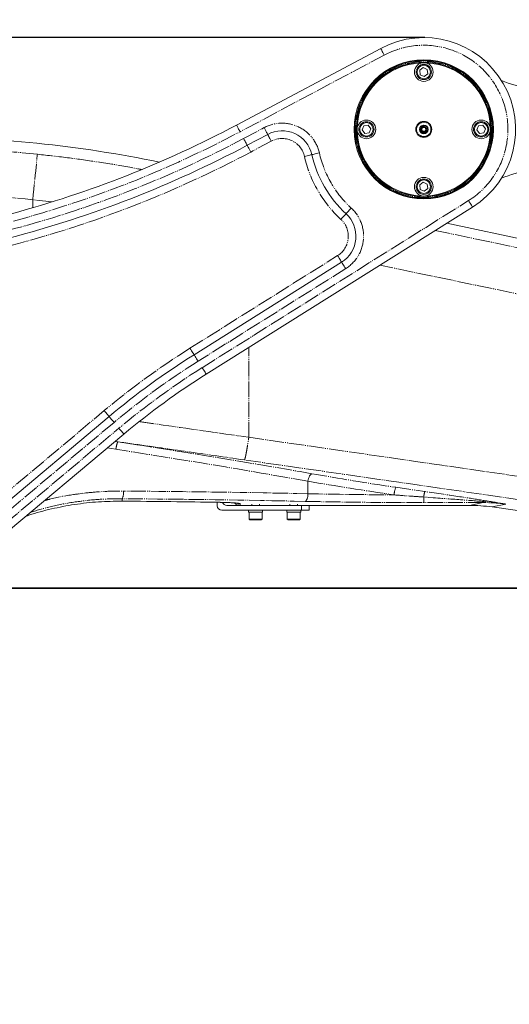
# Model space of a CAD drawing. Units: millimetres. Extents: x 1454 to 51895, y 6104 to 14633.
# Drawn here: x 5062 to 5382, y 9085 to 9729 of the extents above; entities that cross this region are included whole.
import ezdxf

# ---------------------------------------------------------------- set-up
doc = ezdxf.new("R2010")
doc.units = ezdxf.units.MM
doc.header["$LTSCALE"] = 0.5
doc.linetypes.add('PHANTOM', pattern=[26.5, 20, -1.5, 1, -1.5, 1, -1.5])
doc.layers.add('AM_6', color=2, linetype='Continuous', lineweight=35)
doc.layers.add('도면층1', color=1, linetype='Continuous')
doc.styles.get("Standard").update_dxf_attribs({"font": 'romans.shx'})
doc.dimstyles.new('ISO-25$0', dxfattribs={"dimtxt": 2.5, "dimasz": 2.5, "dimexe": 1.25, "dimexo": 0.625, "dimtad": 1, "dimtxsty": 'Standard', "dimcen": 2.5, "dimclrt": 256, "dimadec": 0, "dimazin": 0, "dimtfac": 1, "dimtmove": 0, "dimatfit": 3, "dimfxl": 1, "dimarcsym": 0})

# ---------------------------------------------------------------- blocks, each defined once
blk = doc.blocks.new('*D34')
at = {"layer": 'Defpoints', "color": 0, "transparency": 16777216}
for p in [(6251.95, 9922.07), (4901.95, 9682.6), (6251.95, 9453.92)]:
    blk.add_point(p, dxfattribs=at)
at = {"layer": '도면층1', "color": 0, "lineweight": -2, "transparency": 16777216}
for p, q in [((4901.95, 9693.23), (4901.95, 9943.32)), ((6251.95, 9464.54), (6251.95, 9943.32)), ((4944.45, 9922.07), (6209.45, 9922.07))]:
    blk.add_line(p, q, dxfattribs=at)
at = {"layer": '도면층1', "color": 0, "transparency": 16777216}
for points in [[(4944.45, 9929.15), (4944.45, 9914.98), (4901.95, 9922.07)], [(6209.45, 9929.15), (6209.45, 9914.98), (6251.95, 9922.07)]]:
    blk.add_solid(points, dxfattribs=at)
at = {"layer": '도면층1', "transparency": 16777216, "insert": (5576.95, 9962.44), "char_height": 59.5, "attachment_point": 5}
blk.add_mtext('1350', dxfattribs=at)
blk = doc.blocks.new('*D32')
at = {"layer": 'Defpoints', "color": 0, "transparency": 16777216}
for p in [(6455.95, 9537.01), (4942.95, 7416.1), (8042.01, 7416.1)]:
    blk.add_point(p, dxfattribs=at)
at = {"layer": '도면층1', "color": 0, "lineweight": -2, "transparency": 16777216}
for p, q in [((6466.57, 9537.01), (8063.26, 9537.01)), ((8042.01, 9494.51), (8042.01, 7458.6)), ((4953.57, 7416.1), (8063.26, 7416.1))]:
    blk.add_line(p, q, dxfattribs=at)
at = {"layer": '도면층1', "color": 0, "transparency": 16777216}
for points in [[(8034.92, 9494.51), (8049.09, 9494.51), (8042.01, 9537.01)], [(8034.92, 7458.6), (8049.09, 7458.6), (8042.01, 7416.1)]]:
    blk.add_solid(points, dxfattribs=at)
at = {"layer": '도면층1', "transparency": 16777216, "insert": (8001.63, 8476.55), "char_height": 59.5, "attachment_point": 5, "rotation": 90}
blk.add_mtext('2121', dxfattribs=at)
blk = doc.blocks.new('*D33')
at = {"layer": 'Defpoints', "color": 0, "transparency": 16777216}
for p in [(6630.95, 10059.51), (4942.95, 7416.1), (8353.41, 7416.1)]:
    blk.add_point(p, dxfattribs=at)
at = {"layer": '도면층1', "color": 0, "lineweight": -2, "transparency": 16777216}
for p, q in [((6641.57, 10059.51), (8374.66, 10059.51)), ((8353.41, 10017.01), (8353.41, 7458.6)), ((4953.57, 7416.1), (8374.66, 7416.1))]:
    blk.add_line(p, q, dxfattribs=at)
at = {"layer": '도면층1', "color": 0, "transparency": 16777216}
for points in [[(8346.33, 10017.01), (8360.5, 10017.01), (8353.41, 10059.51)], [(8346.33, 7458.6), (8360.5, 7458.6), (8353.41, 7416.1)]]:
    blk.add_solid(points, dxfattribs=at)
at = {"layer": '도면층1', "transparency": 16777216, "insert": (8313.04, 8737.8), "char_height": 59.5, "attachment_point": 5, "rotation": 90}
blk.add_mtext('2643', dxfattribs=at)
blk = doc.blocks.new('*D38')
at = {"layer": 'Defpoints', "color": 0, "transparency": 16777216}
for p in [(5326.95, 9717.6), (3719.76, 7416.1), (4201.95, 7416.1)]:
    blk.add_point(p, dxfattribs=at)
at = {"layer": '도면층1', "color": 0, "lineweight": -2, "transparency": 16777216}
for p, q in [((5316.32, 9717.6), (3698.51, 9717.6)), ((3719.76, 9675.1), (3719.76, 7458.6)), ((4191.32, 7416.1), (3698.51, 7416.1))]:
    blk.add_line(p, q, dxfattribs=at)
at = {"layer": '도면층1', "color": 0, "transparency": 16777216}
for points in [[(3712.67, 9675.1), (3726.84, 9675.1), (3719.76, 9717.6)], [(3712.67, 7458.6), (3726.84, 7458.6), (3719.76, 7416.1)]]:
    blk.add_solid(points, dxfattribs=at)
at = {"layer": '도면층1', "transparency": 16777216, "insert": (3673.71, 8566.85), "char_height": 59.5, "attachment_point": 5, "rotation": 90}
blk.add_mtext('2301,5', dxfattribs=at)
blk = doc.blocks.new('TOTAL RIGHT')
at = {"color": 7, "linetype": 'Continuous', "lineweight": 15}
for p, q in [((10981.41, 2723.04), (11075.71, 2773.18)), ((11103.53, 2760.57), (11101.22, 2758.84)), ((11101.22, 2758.84), (11101.57, 2755.97)), ((11101.57, 2755.97), (11104.23, 2754.84)), ((11106.18, 2759.44), (11103.53, 2760.57)), ((11104.23, 2754.84), (11106.53, 2756.58)), ((11106.53, 2756.58), (11106.18, 2759.44)), ((11064.64, 2722.51), (11063.51, 2719.86)), ((11063.51, 2719.86), (11065.25, 2717.55)), ((11067.51, 2722.86), (11064.64, 2722.51)), ((11065.25, 2717.55), (11068.11, 2717.9)), ((11069.24, 2720.56), (11067.51, 2722.86)), ((11068.11, 2717.9), (11069.24, 2720.56)), ((11139.64, 2722.51), (11138.51, 2719.86)), ((11138.51, 2719.86), (11140.25, 2717.55)), ((11142.51, 2722.86), (11139.64, 2722.51)), ((11140.25, 2717.55), (11143.11, 2717.9)), ((11144.24, 2720.56), (11142.51, 2722.86)), ((11143.11, 2717.9), (11144.24, 2720.56)), ((11001.83, 2716.91), (10988.45, 2709.8)), ((11103.53, 2685.57), (11101.22, 2683.84)), ((11106.18, 2684.44), (11103.53, 2685.57)), ((11101.22, 2683.84), (11101.57, 2680.97)), ((11101.57, 2680.97), (11104.23, 2679.84)), ((11104.23, 2679.84), (11106.53, 2681.58)), ((11106.53, 2681.58), (11106.18, 2684.44)), ((11135.77, 2669.38), (10961.65, 2560.12)), ((11356.82, 2608.3), (11118.99, 2658.85)), ((10953.67, 2572.82), (11050.16, 2633.37)), ((10790.06, 2441.71), (10898.16, 2532.41)), ((10907.81, 2520.92), (10723.87, 2366.58)), ((10968.88, 2474.08), (10968.88, 2476.32)), ((11023.88, 2474.28), (10975.08, 2474.28)), ((10991.38, 2475.07), (10991.38, 2474.28)), ((10996.38, 2474.28), (10996.38, 2475.07)), ((11016.38, 2475.07), (11016.38, 2474.28)), ((11021.38, 2474.28), (11021.38, 2475.07)), ((11023.88, 2474.28), (11028.88, 2474.28)), ((11028.88, 2474.28), (11028.88, 2471.08)), ((11133.73, 2474.28), (11028.88, 2474.28)), ((11791.28, 2382.91), (11148.48, 2473.25)), ((11023.88, 2471.08), (10971.88, 2471.08)), ((10989.28, 2471.08), (10989.28, 2469.78)), ((10989.28, 2469.78), (10998.48, 2469.78)), ((10989.63, 2469.78), (10989.63, 2465.28)), ((10998.13, 2465.28), (10998.13, 2469.78)), ((10998.48, 2469.78), (10998.48, 2471.08)), ((11014.28, 2471.08), (11014.28, 2469.78)), ((11014.28, 2469.78), (11023.48, 2469.78)), ((11014.63, 2469.78), (11014.63, 2465.28)), ((11023.13, 2465.28), (11023.13, 2469.78)), ((11023.48, 2469.78), (11023.48, 2471.08)), ((11028.88, 2471.08), (11023.88, 2471.08)), ((10989.63, 2465.28), (10990.13, 2464.78)), ((10989.63, 2465.28), (10998.13, 2465.28)), ((10990.13, 2464.78), (10997.63, 2464.78)), ((10997.63, 2464.78), (10998.13, 2465.28)), ((11014.63, 2465.28), (11015.13, 2464.78)), ((11014.63, 2465.28), (11023.13, 2465.28)), ((11015.13, 2464.78), (11022.63, 2464.78)), ((11022.63, 2464.78), (11023.13, 2465.28))]:
    blk.add_line(p, q, dxfattribs=at)
at = {"color": 8, "linetype": 'PHANTOM', "lineweight": 0}
for p, q in [((11078.05, 2768.77), (10983.75, 2718.63)), ((10986.1, 2714.21), (10999.48, 2721.33)), ((11004.17, 2712.5), (10990.8, 2705.38)), ((10848.2, 2668.94), (10848.2, 2674.21)), ((10860.67, 2672.77), (10848.2, 2674.21)), ((10958.99, 2564.35), (11133.11, 2673.62)), ((11111.34, 2654.06), (11529.55, 2566.93)), ((10951.02, 2577.06), (11047.5, 2637.61)), ((11052.82, 2629.14), (10956.33, 2568.59)), ((11524.75, 2537.7), (11075.17, 2631.36)), ((10989.47, 2518.83), (10989.47, 2577.58)), ((10786.85, 2445.54), (10894.95, 2536.24)), ((10749.32, 2394.46), (10904.59, 2524.75)), ((10901.38, 2528.58), (10793.28, 2437.88)), ((10902.57, 2510.96), (10896.99, 2511.85)), ((11028.17, 2481.92), (11028.17, 2490.08)), ((11085.61, 2486.1), (11104.52, 2483.33)), ((11103.83, 2479.76), (11103.83, 2476.13)), ((10906.76, 2477.08), (10906.76, 2478.67)), ((10983.88, 2475.31), (10983.88, 2474.28)), ((11023.88, 2471.08), (11023.88, 2474.28)), ((11142.74, 2476.13), (11103.83, 2476.13)), ((11133.73, 2474.28), (11142.74, 2476.13)), ((11142.74, 2476.83), (11142.74, 2476.13)), ((11157.54, 2475.11), (11148.48, 2473.25))]:
    blk.add_line(p, q, dxfattribs=at)
at = {"color": 8, "linetype": 'PHANTOM', "lineweight": 0, "flags": 128}
for points in [[(11075.71, 2773.18), (11075.75, 2773.1), (11075.89, 2772.85), (11076.1, 2772.44), (11076.39, 2771.89), (11076.75, 2771.22), (11077.16, 2770.46), (11077.6, 2769.63), (11078.05, 2768.77)], [(10981.41, 2723.04), (10981.45, 2722.96), (10981.58, 2722.71), (10981.8, 2722.3), (10982.09, 2721.75), (10982.45, 2721.08), (10982.85, 2720.32), (10983.3, 2719.49), (10983.75, 2718.63)], [(10999.48, 2721.33), (10999.94, 2720.46), (11000.38, 2719.64), (11000.78, 2718.87), (11001.14, 2718.2), (11001.43, 2717.65), (11001.65, 2717.25), (11001.78, 2717), (11001.83, 2716.91)], [(10986.1, 2714.21), (10986.56, 2713.35), (10987, 2712.52), (10987.4, 2711.76), (10987.76, 2711.09), (10988.05, 2710.54), (10988.27, 2710.13), (10988.4, 2709.88), (10988.45, 2709.8)], [(11001.83, 2716.91), (11001.87, 2716.83), (11002, 2716.57), (11002.22, 2716.17), (11002.51, 2715.62), (11002.87, 2714.95), (11003.27, 2714.19), (11003.72, 2713.36), (11004.17, 2712.5)], [(10988.45, 2709.8), (10988.49, 2709.71), (10988.63, 2709.46), (10988.84, 2709.05), (10989.14, 2708.5), (10989.49, 2707.84), (10989.9, 2707.07), (10990.34, 2706.24), (10990.8, 2705.38)], [(11035.6, 2704.77), (11034.65, 2704.55), (11033.73, 2704.34), (11032.89, 2704.15), (11032.15, 2703.99), (11031.54, 2703.85), (11031.09, 2703.75), (11030.82, 2703.68), (11030.72, 2703.66)], [(10848.2, 2674.21), (10848.55, 2677.6), (10848.9, 2680.96), (10849.24, 2684.22), (10849.56, 2687.36), (10849.87, 2690.32), (10850.15, 2693.07), (10850.41, 2695.58), (10850.64, 2697.81), (10850.84, 2699.74), (10851, 2701.33), (10851.13, 2702.57), (10851.22, 2703.44), (10851.27, 2703.93)], [(11030.72, 2703.66), (11030.63, 2703.64), (11030.35, 2703.58), (11029.9, 2703.48), (11029.29, 2703.34), (11028.56, 2703.17), (11027.71, 2702.98), (11026.8, 2702.78), (11025.85, 2702.56)], [(11135.77, 2669.38), (11135.72, 2669.47), (11135.57, 2669.71), (11135.32, 2670.1), (11134.99, 2670.62), (11134.59, 2671.27), (11134.13, 2672), (11133.63, 2672.79), (11133.11, 2673.62)], [(11056.46, 2668.71), (11055.8, 2667.99), (11055.17, 2667.3), (11054.58, 2666.66), (11054.07, 2666.11), (11053.65, 2665.65), (11053.34, 2665.31), (11053.14, 2665.1), (11053.08, 2665.03)], [(11053.08, 2665.03), (11053.01, 2664.96), (11052.82, 2664.75), (11052.51, 2664.41), (11052.09, 2663.95), (11051.57, 2663.39), (11050.99, 2662.76), (11050.35, 2662.07), (11049.69, 2661.35)], [(11050.16, 2633.37), (11050.11, 2633.45), (11049.96, 2633.7), (11049.71, 2634.09), (11049.38, 2634.61), (11048.98, 2635.26), (11048.52, 2635.99), (11048.02, 2636.78), (11047.5, 2637.61)], [(11052.82, 2629.14), (11052.3, 2629.96), (11051.8, 2630.76), (11051.34, 2631.49), (11050.94, 2632.13), (11050.61, 2632.66), (11050.36, 2633.05), (11050.21, 2633.29), (11050.16, 2633.37)], [(10953.67, 2572.82), (10953.62, 2572.91), (10953.47, 2573.15), (10953.23, 2573.54), (10952.89, 2574.06), (10952.49, 2574.71), (10952.03, 2575.44), (10951.53, 2576.23), (10951.02, 2577.06)], [(10956.33, 2568.59), (10955.81, 2569.42), (10955.31, 2570.21), (10954.85, 2570.94), (10954.45, 2571.58), (10954.12, 2572.11), (10953.88, 2572.5), (10953.72, 2572.74), (10953.67, 2572.82)], [(10961.65, 2560.12), (10961.59, 2560.2), (10961.44, 2560.44), (10961.2, 2560.83), (10960.87, 2561.36), (10960.46, 2562), (10960.01, 2562.73), (10959.51, 2563.53), (10958.99, 2564.35)], [(10898.16, 2532.41), (10898.1, 2532.49), (10897.92, 2532.71), (10897.62, 2533.06), (10897.22, 2533.54), (10896.74, 2534.12), (10896.18, 2534.78), (10895.58, 2535.5), (10894.95, 2536.24)], [(10901.38, 2528.58), (10900.75, 2529.33), (10900.15, 2530.05), (10899.59, 2530.71), (10899.11, 2531.29), (10898.71, 2531.77), (10898.41, 2532.12), (10898.23, 2532.34), (10898.16, 2532.41)], [(10904.59, 2524.75), (10905.22, 2524.01), (10905.82, 2523.29), (10906.38, 2522.63), (10906.87, 2522.05), (10907.26, 2521.57), (10907.56, 2521.21), (10907.74, 2521), (10907.81, 2520.92)], [(10989.47, 2518.83), (11289.23, 2475.45), (11524.75, 2441.37)], [(10902.15, 2516.17), (10903.99, 2515.89), (10903.99, 2515.89), (10903.99, 2515.89)], [(11521.96, 2426.57), (11222.21, 2469.95), (10986.69, 2504.03)], [(11030.75, 2495.01), (11030.37, 2494.89), (11029.98, 2494.6), (11029.59, 2494.13), (11029.22, 2493.52), (11028.88, 2492.78), (11028.59, 2491.94), (11028.35, 2491.03), (11028.17, 2490.08)], [(11028.17, 2481.92), (11028.12, 2480.97), (11028, 2480.06), (11027.82, 2479.22), (11027.58, 2478.47), (11027.3, 2477.85), (11026.98, 2477.37), (11026.63, 2477.06), (11026.28, 2476.93)]]:
    blk.add_lwpolyline(points, dxfattribs=at)
at = {"color": 7, "linetype": 'Continuous', "lineweight": 15}
for centre, radius in [((11103.88, 2720.21), 45.5), ((11103.88, 2720.21), 45), ((11103.88, 2720.21), 44), ((11103.88, 2757.71), 6.1), ((11103.88, 2757.71), 5), ((11103.88, 2757.71), 4.4), ((11066.38, 2720.21), 6.1), ((11066.38, 2720.21), 5), ((11066.38, 2720.21), 4.4), ((11103.88, 2720.21), 5.24), ((11141.38, 2720.21), 6.1), ((11141.38, 2720.21), 5), ((11141.38, 2720.21), 4.4), ((11103.88, 2720.21), 2.84), ((11103.88, 2720.21), 1.27), ((11103.88, 2682.71), 6.1), ((11103.88, 2682.71), 5), ((11103.88, 2682.71), 4.4)]:
    blk.add_circle(centre, radius, dxfattribs=at)
at = {"color": 8, "linetype": 'PHANTOM', "lineweight": 0}
for radius in [44.5, 5.03, 4.69, 2.68, 2.03, 1.66]:
    blk.add_circle((11103.88, 2720.21), radius, dxfattribs=at)
at = {"color": 7, "linetype": 'Continuous', "lineweight": 15}
for centre, radius, start, end in [((11103.88, 2720.21), 60, 302.10921, 118), ((11103.88, 2720.21), 43.5, 91.56052, 178.43948), ((11103.88, 2720.21), 43.5, 1.56051, 88.43948), ((11191.23, 2845.21), 100, 248.56029, 270), ((10652.78, 3341.11), 700, 285.03095, 298), ((11011.22, 2699.25), 20, 12.74248, 118), ((11103.88, 2720.21), 43.5, 181.56052, 268.43948), ((11103.88, 2720.21), 43.5, 271.56052, 358.43949), ((10652.78, 3341.11), 715, 284.56791, 298), ((11103.88, 2720.21), 75, 192.74248, 227.36673), ((11191.23, 2595.21), 100, 90, 111.43971), ((11039.53, 2650.31), 20, 302.10921, 47.36673), ((11218.88, 2150.21), 498.94, 122.10921, 130), ((11218.88, 2150.21), 483.94, 122.10921, 130), ((10971.88, 2474.08), 3, 180, 270), ((10975.08, 2477.28), 3, 200.14271, 270)]:
    blk.add_arc(centre, radius, start, end, dxfattribs=at)
at = {"color": 8, "linetype": 'PHANTOM', "lineweight": 0}
for centre, radius, start, end in [((11103.88, 2720.21), 55, 302.10921, 118), ((11011.22, 2699.25), 25, 12.74248, 118), ((10652.78, 3341.11), 705, 285.03095, 298), ((10652.78, 3341.11), 710, 284.56791, 298), ((11011.22, 2699.25), 15, 12.74248, 118), ((10652.78, 3341.11), 720, 284.56791, 298), ((11103.88, 2720.21), 70, 192.74248, 227.36673), ((11103.88, 2720.21), 80, 192.74248, 227.36673), ((11039.53, 2650.31), 25, 302.10921, 47.36673), ((11039.53, 2650.31), 15, 302.10921, 47.36673), ((11218.88, 2150.21), 503.94, 122.10921, 130), ((11218.88, 2150.21), 493.94, 122.10921, 130), ((11218.88, 2150.21), 488.94, 122.10921, 130), ((11100.79, 2479.87), 16.42, 157.67905, 175.45061), ((10897.86, 2482.61), 9.73, 336.12444, 6.23853), ((11129.28, 2476.67), 25.64, 164.94642, 173.08397), ((10983.88, 2480.32), 5.01, 246.80247, 269.99239), ((11143.88, 2476.29), 1.26, 110.5949, 154.64111)]:
    blk.add_arc(centre, radius, start, end, dxfattribs=at)
at = {"color": 7, "linetype": 'Continuous', "lineweight": 15}
for centre, major_axis, ratio, start_param, end_param in [((10769.47, 1912.15), (83.95, 798.69), 0.996153, 6.184957, 6.387505), ((10823.88, 2450.97), (505, 0), 0.052408, 1.27797, 1.405928), ((10983.88, 2479.29), (0, 5.01), 0.99863, 2.356, 3.141593), ((11132.39, 2374.14), (101.25, 20.75), 0.967576, 1.218494, 1.36208)]:
    blk.add_ellipse(centre, major_axis=major_axis, ratio=ratio, start_param=start_param, end_param=end_param, dxfattribs=at)
at = {"color": 8, "linetype": 'PHANTOM', "lineweight": 0}
for centre, major_axis, ratio, start_param, end_param in [((10768.75, 1905.33), (83.92, 798.46), 0.99644, 0.001764, 0.10432), ((10768.75, 1905.33), (80.8, 768.74), 0.996153, 0.001764, 0.10432), ((10824.57, 2479.42), (544.96, -77.18), 0.086624, 1.195085, 1.436818), ((10823.88, 2474.49), (539.96, -77.19), 0.087394, 1.195311, 1.437042), ((11104.52, 2500.59), (194.99, -27.61), 0.086624, 4.336678, 4.627495), ((11103.83, 2495.66), (199.99, -27.6), 0.084541, 4.336079, 4.626896), ((10823.88, 2455.97), (540, 0), 0.051923, 1.182818, 1.415251), ((11103.83, 2491.86), (200, 0), 0.053718, 4.32441, 4.615227), ((11078.41, 2481.12), (71.43, -4.98), 0.00613, 0.449973, 1.207371), ((11079.1, 2486.05), (71.43, -9.96), 0.012085, 0.451231, 1.208629), ((10823.88, 2450.97), (535, 0), 0.052408, 1.182818, 1.415251), ((10963.88, 2475.31), (20, 0), 0.052408, 0, 1.27797), ((11103.83, 2486.87), (205, 0), 0.052408, 4.32441, 4.712389), ((11141.34, 2375.98), (101.57, 20.82), 0.964499, 1.218494, 1.36208)]:
    blk.add_ellipse(centre, major_axis=major_axis, ratio=ratio, start_param=start_param, end_param=end_param, dxfattribs=at)
for points, knots in [([(10851.27, 2703.93), (10858.29, 2703.16), (10872.33, 2701.6), (10893.32, 2698.54), (10908.99, 2695.99), (10917.63, 2694.27), (10919.33, 2693.93)], [0, 0, 0, 0, 0.307865, 0.61573, 0.924484, 1, 1, 1, 1]), ([(10917.81, 2529.06), (10921.77, 2528.5), (10945.67, 2525.12), (10969.55, 2521.69), (10989.47, 2518.83)], [0, 0, 0, 0, 0.165738, 1, 1, 1, 1]), ([(10986.69, 2504.03), (10986.74, 2504.14), (10986.86, 2504.37), (10987.12, 2505.33), (10987.45, 2506.77), (10987.83, 2508.7), (10988.24, 2511), (10988.67, 2513.54), (10989.08, 2516.18), (10989.34, 2517.96), (10989.47, 2518.83)], [0, 0, 0, 0, 0.117368, 0.241043, 0.369309, 0.499999, 0.630692, 0.75895, 0.882624, 1, 1, 1, 1]), ([(10903.99, 2515.89), (10903.88, 2515.78), (10903.67, 2515.57), (10903.27, 2514.41), (10902.88, 2512.82), (10902.67, 2511.58), (10902.57, 2510.96)], [0, 0, 0, 0, 0.249997, 0.500014, 0.749997, 1, 1, 1, 1]), ([(10986.69, 2504.03), (10972.91, 2506.02), (10945.36, 2510), (10917.78, 2513.93), (10903.99, 2515.89)], [0, 0, 0, 0, 0.50006, 1, 1, 1, 1]), ([(10855.98, 2477.44), (10857.04, 2477.73), (10863.24, 2479.47), (10873.2, 2481.18), (10885.73, 2482.79), (10896.64, 2483.58), (10903.9, 2483.64), (10907.53, 2483.66)], [0, 0, 0, 0, 0.062648, 0.369177, 0.579393, 0.789779, 1, 1, 1, 1]), ([(11103.83, 2479.76), (11100.51, 2480), (11094.03, 2480.45), (11087.57, 2480.94), (11084.43, 2481.17)], [0, 0, 0, 0, 0.513192, 1, 1, 1, 1]), ([(10906.76, 2478.67), (10901.64, 2478.6), (10891.4, 2478.46), (10875.89, 2476.68), (10861, 2473.96), (10851.4, 2471.15), (10846.92, 2469.84)], [0, 0, 0, 0, 0.254346, 0.508688, 0.770503, 1, 1, 1, 1]), ([(11157.54, 2475.11), (11157.52, 2475.11), (11155.88, 2475.36), (11150.96, 2476.06), (11146.03, 2476.52), (11142.74, 2476.83)], [0, 0, 0, 0, 0.004343, 0.335428, 1, 1, 1, 1]), ([(11143.44, 2477.46), (11148.13, 2476.68), (11152.84, 2475.9), (11157.52, 2475.11), (11157.54, 2475.11)], [0, 0, 0, 0, 0.995733, 1, 1, 1, 1])]:
    blk.add_open_spline(points, degree=3, knots=knots, dxfattribs=at)
at = {"color": 7, "linetype": 'Continuous', "lineweight": 15}
for points, knots in [([(10843.81, 2467.22), (10844.45, 2467.44), (10849.92, 2469.35), (10860.48, 2472.11), (10875.65, 2475.08), (10891.14, 2476.85), (10901.55, 2477), (10906.76, 2477.08)], [0, 0, 0, 0, 0.031534, 0.27011, 0.508683, 0.754339, 1, 1, 1, 1]), ([(10969.57, 2476.31), (10969.98, 2476.3), (10971.18, 2476.28), (10973.07, 2476.23), (10975.17, 2476.17), (10977.07, 2476.09), (10978.75, 2476), (10980.15, 2475.9), (10981.2, 2475.81), (10981.87, 2475.73), (10982.22, 2475.67), (10982.23, 2475.67), (10982.24, 2475.66)], [0, 0, 0, 0, 0.063532, 0.184208, 0.304652, 0.424585, 0.54367, 0.661294, 0.776276, 0.871586, 0.952366, 1, 1, 1, 1])]:
    blk.add_open_spline(points, degree=3, knots=knots, dxfattribs=at)

msp = doc.modelspace()

# ---------------------------------------------------------------- linework, layer by layer
msp.add_line((5326.95, 9717.6), (5266.67, 9717.6))
at = {"layer": 'AM_6', "ltscale": 10}
msp.add_line((4805.85, 9357.6), (6328.93, 9357.6), dxfattribs=at)

# ---------------------------------------------------------------- block references
msp.add_blockref('TOTAL RIGHT', (-5777.53, 6937.39))

# ---------------------------------------------------------------- dimensions: what is measured, and where the dimension line sits
at = {"layer": '도면층1'}
for base, p1, p2, override, picture, middle in [((8353.41, 7416.1), (6630.95, 10059.51), (4942.95, 7416.1), {"dimscale": 17, "dimtxt": 3.5, "dimdec": 0}, '*D33', (8313.04, 8737.8)), ((3719.76, 7416.1), (5326.95, 9717.6), (4201.95, 7416.1), {"dimscale": 17, "dimtxt": 3.5, "dimdec": 1}, '*D38', (3673.71, 8566.85)), ((8042.01, 7416.1), (6455.95, 9537.01), (4942.95, 7416.1), {"dimscale": 17, "dimtxt": 3.5, "dimdec": 0}, '*D32', (8001.63, 8476.55))]:
    dim = msp.add_linear_dim(base=base, p1=p1, p2=p2, angle=90, dimstyle='ISO-25$0', override=override, dxfattribs=at)
    dim.commit()
    dim.dimension.update_dxf_attribs({"geometry": picture, "text_midpoint": middle})
dim = msp.add_linear_dim(base=(6251.95, 9922.07), p1=(4901.95, 9682.6), p2=(6251.95, 9453.92), dimstyle='ISO-25$0', override={"dimscale": 17, "dimtxt": 3.5, "dimdec": 0}, dxfattribs=at)
dim.commit()
dim.dimension.update_dxf_attribs({"geometry": '*D34', "text_midpoint": (5576.95, 9962.44)})

doc.saveas('drawing.dxf')
